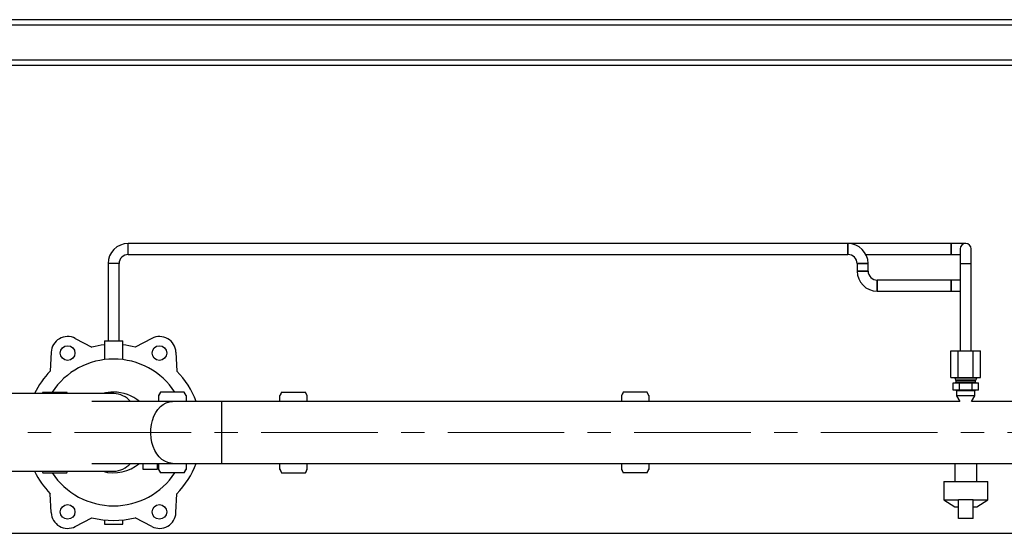
# Paper-space layout 'Blatt1' of a CAD drawing. Units: millimetres. Extents: x 0 to 2970, y 0 to 2100.
# Drawn here: x 650 to 1186, y 384 to 664 of the extents above; entities that cross this region are included whole.
import ezdxf

# ---------------------------------------------------------------- set-up
doc = ezdxf.new("R2010")
doc.units = ezdxf.units.MM
doc.header["$LTSCALE"] = 5
doc.linetypes.add('CENTERX2', pattern=[20.32, 12.7, -2.54, 2.54, -2.54])
doc.layers.add('1', color=7, linetype='Continuous')
doc.styles.add('SLDTEXTSTYLE1', font='TXT', dxfattribs={"width": 0.605})
doc.dimstyles.new('SLDDIMSTYLE1', dxfattribs={"dimtxt": 17.5, "dimasz": 12.5, "dimexe": 0, "dimexo": 0.0625, "dimgap": 4.375, "dimtad": 1, "dimdec": 1, "dimrnd": 1e-09, "dimzin": 12, "dimdsep": 46, "dimtxsty": 'SLDTEXTSTYLE1', "dimsah": 1, "dimcen": 0.09, "dimadec": 0, "dimazin": 3, "dimtfac": 1, "dimtdec": 1, "dimtofl": 0, "dimtmove": 0, "dimatfit": 3, "dimfxl": 1, "dimfrac": 2, "dimtolj": 1, "dimtzin": 12, "dimarcsym": 0})

# ---------------------------------------------------------------- blocks, each defined once
blk = doc.blocks.new('_D_3')
at = {"layer": '1'}
for p, q in [((470.37, 638.78), (195.37, 638.78)), ((200.37, 383.78), (200.37, 638.78)), ((1233.37, 383.78), (195.37, 383.78))]:
    blk.add_line(p, q, dxfattribs=at)
for points in [[(200.37, 638.78), (198.37, 626.28), (202.37, 626.28)], [(200.37, 383.78), (202.37, 396.28), (198.37, 396.28)]]:
    blk.add_solid(points, dxfattribs=at)
at = {"layer": '1', "insert": (177.81, 491.23), "char_height": 17.5, "attachment_point": 1, "rotation": 90, "style": 'SLDTEXTSTYLE1'}
blk.add_mtext('250', dxfattribs=at)

psp = doc.layouts.new('Blatt1')

# ---------------------------------------------------------------- linework, layer by layer
at = {"color": 7, "linetype": 'Continuous', "lineweight": 30}
for p, q in [((1275.37, 663.78), (475.37, 663.78)), ((1275.37, 660.78), (475.37, 660.78)), ((1275.37, 641.78), (475.37, 641.78)), ((1275.37, 638.78), (475.37, 638.78)), ((1101.21, 541.78), (709.37, 541.78)), ((709.37, 535.78), (709.37, 541.78)), ((1157.37, 541.78), (1101.21, 541.78)), ((1101.21, 535.78), (1101.21, 541.78)), ((1101.21, 541.78), (1101.21, 538.78)), ((1165.37, 541.78), (1157.37, 541.78)), ((1157.37, 535.78), (1157.37, 541.78)), ((1157.37, 541.78), (1157.37, 538.78)), ((1101.21, 538.78), (1101.21, 535.78)), ((1157.37, 538.78), (1157.37, 535.78)), ((1162.37, 538.78), (1162.37, 530.78)), ((1168.37, 530.78), (1168.37, 538.78)), ((698.37, 530.78), (698.37, 488.78)), ((704.37, 530.78), (698.37, 530.78)), ((704.37, 488.78), (704.37, 530.78)), ((709.37, 535.78), (1101.21, 535.78)), ((1106.21, 530.78), (1106.21, 526.78)), ((1106.21, 530.78), (1109.21, 530.78)), ((1112.21, 530.78), (1106.21, 530.78)), ((1109.21, 530.78), (1112.21, 530.78)), ((1111.01, 535.78), (1157.37, 535.78)), ((1112.21, 526.78), (1112.21, 530.78)), ((1157.37, 535.78), (1162.37, 535.78)), ((1162.37, 530.78), (1162.37, 483.28)), ((1162.37, 530.78), (1168.37, 530.78)), ((1168.37, 483.28), (1168.37, 530.78)), ((1106.21, 526.78), (1109.21, 526.78)), ((1112.21, 526.78), (1106.21, 526.78)), ((1109.21, 526.78), (1112.21, 526.78)), ((1157.37, 521.78), (1117.21, 521.78)), ((1117.21, 515.78), (1117.21, 521.78)), ((1117.21, 521.78), (1117.21, 518.78)), ((1162.37, 521.78), (1157.37, 521.78)), ((1157.37, 515.78), (1157.37, 521.78)), ((1157.37, 521.78), (1157.37, 518.78)), ((1117.21, 518.78), (1117.21, 515.78)), ((1117.21, 515.78), (1157.37, 515.78)), ((1157.37, 518.78), (1157.37, 515.78)), ((1157.37, 515.78), (1162.37, 515.78)), ((680.53, 490.07), (689.63, 485.33)), ((696.37, 488.78), (696.37, 486.52)), ((696.37, 488.78), (706.37, 488.78)), ((706.37, 486.52), (706.37, 488.78)), ((722.21, 490.07), (713.11, 485.33)), ((696.37, 486.52), (696.37, 478.47)), ((706.37, 478.47), (706.37, 486.52)), ((1157.29, 468.78), (1157.29, 483.28)), ((1157.29, 483.28), (1161.33, 483.28)), ((1161.33, 468.78), (1161.33, 483.28)), ((1161.33, 483.28), (1169.41, 483.28)), ((1169.41, 468.78), (1169.41, 483.28)), ((1169.41, 483.28), (1173.45, 483.28)), ((1173.45, 468.78), (1173.45, 483.28)), ((667.38, 482.48), (666.93, 472.22)), ((735.36, 482.48), (735.81, 472.22)), ((1157.29, 468.78), (1161.33, 468.78)), ((1159.37, 468.78), (1159.37, 468.28)), ((1159.37, 468.28), (1159.92, 467.34)), ((1165.37, 468.28), (1159.37, 468.28)), ((1165.37, 467.34), (1159.92, 467.34)), ((1159.97, 467.14), (1159.97, 466.18)), ((1165.37, 467.14), (1159.97, 467.14)), ((1161.33, 468.78), (1169.41, 468.78)), ((1171.37, 468.28), (1165.37, 468.28)), ((1170.82, 467.34), (1165.37, 467.34)), ((1170.77, 467.14), (1165.37, 467.14)), ((1169.41, 468.78), (1173.45, 468.78)), ((1170.77, 466.18), (1170.77, 467.14)), ((1170.82, 467.34), (1171.37, 468.28)), ((1171.37, 468.28), (1171.37, 468.78)), ((1158.44, 461.78), (1158.44, 465.78)), ((1158.44, 465.78), (1161.91, 465.78)), ((1161.91, 461.78), (1158.44, 461.78)), ((1165.37, 466.18), (1159.97, 466.18)), ((1160.37, 461.38), (1160.37, 458.78)), ((1165.37, 461.38), (1160.37, 461.38)), ((1161.91, 461.78), (1161.91, 465.78)), ((1161.91, 465.78), (1168.83, 465.78)), ((1168.83, 461.78), (1161.91, 461.78)), ((1170.77, 466.18), (1165.37, 466.18)), ((1170.37, 461.38), (1165.37, 461.38)), ((1168.83, 461.78), (1168.83, 465.78)), ((1168.83, 465.78), (1172.3, 465.78)), ((1172.3, 461.78), (1168.83, 461.78)), ((1170.37, 458.78), (1170.37, 461.38)), ((1172.3, 461.78), (1172.3, 465.78)), ((701.49, 459.98), (627.24, 459.98)), ((662.87, 460.72), (662.44, 459.98)), ((662.87, 460.72), (662.48, 459.98)), ((662.87, 460.72), (675.87, 460.72)), ((676.3, 459.98), (675.87, 460.72)), ((676.23, 459.98), (675.87, 460.72)), ((726.87, 460.72), (725.87, 458.99)), ((725.87, 458.99), (725.87, 458.68)), ((725.87, 458.68), (725.87, 455.63)), ((739.87, 460.72), (726.87, 460.72)), ((740.87, 458.99), (739.87, 460.72)), ((740.87, 458.68), (739.87, 460.72)), ((740.87, 458.99), (740.87, 458.68)), ((740.87, 458.68), (740.87, 455.63)), ((792.87, 460.72), (791.87, 458.99)), ((791.87, 458.68), (791.87, 458.99)), ((791.87, 455.63), (791.87, 458.68)), ((792.87, 460.72), (805.87, 460.72)), ((806.87, 458.99), (805.87, 460.72)), ((806.87, 458.68), (805.87, 460.72)), ((806.87, 458.68), (806.87, 458.99)), ((806.87, 455.63), (806.87, 458.68)), ((978.87, 460.72), (977.87, 458.99)), ((977.87, 458.99), (977.87, 458.68)), ((977.87, 458.68), (977.87, 455.63)), ((991.87, 460.72), (978.87, 460.72)), ((992.87, 458.99), (991.87, 460.72)), ((992.87, 458.68), (991.87, 460.72)), ((992.87, 458.99), (992.87, 458.68)), ((992.87, 458.68), (992.87, 455.63)), ((1160.37, 458.78), (1162.19, 455.63)), ((1165.37, 458.78), (1160.37, 458.78)), ((1170.37, 458.78), (1165.37, 458.78)), ((1168.55, 455.63), (1170.37, 458.78)), ((733.5, 455.63), (689.47, 455.63)), ((760.37, 455.63), (733.5, 455.63)), ((1162.19, 455.63), (760.37, 455.63)), ((760.37, 421.93), (760.37, 455.63)), ((1210.37, 455.63), (1168.55, 455.63)), ((689.47, 421.93), (733.5, 421.93)), ((717.37, 421.93), (717.37, 418.78)), ((717.37, 418.78), (725.37, 418.78)), ((725.37, 418.78), (725.37, 421.93)), ((725.87, 421.93), (725.87, 418.89)), ((725.87, 418.89), (726.87, 416.84)), ((725.87, 418.89), (725.87, 418.58)), ((725.87, 418.58), (726.87, 416.84)), ((733.5, 421.93), (760.37, 421.93)), ((739.87, 416.84), (740.87, 418.58)), ((740.87, 421.93), (740.87, 418.89)), ((740.87, 418.89), (740.87, 418.58)), ((760.37, 421.93), (1210.37, 421.93)), ((791.87, 418.89), (791.87, 421.93)), ((791.87, 418.89), (792.87, 416.84)), ((791.87, 418.58), (791.87, 418.89)), ((791.87, 418.58), (792.87, 416.84)), ((805.87, 416.84), (806.87, 418.58)), ((806.87, 418.89), (806.87, 421.93)), ((806.87, 418.58), (806.87, 418.89)), ((977.87, 421.93), (977.87, 418.89)), ((977.87, 418.89), (978.87, 416.84)), ((977.87, 418.89), (977.87, 418.58)), ((977.87, 418.58), (978.87, 416.84)), ((991.87, 416.84), (992.87, 418.58)), ((992.87, 421.93), (992.87, 418.89)), ((992.87, 418.89), (992.87, 418.58)), ((1159.37, 421.93), (1159.37, 412.1)), ((1171.37, 412.1), (1171.37, 421.93)), ((627.24, 417.58), (701.49, 417.58)), ((662.44, 417.58), (662.87, 416.84)), ((662.51, 417.58), (662.87, 416.84)), ((662.87, 416.84), (675.87, 416.84)), ((675.87, 416.84), (676.3, 417.58)), ((675.87, 416.84), (676.27, 417.58)), ((739.87, 416.84), (726.87, 416.84)), ((792.87, 416.84), (805.87, 416.84)), ((991.87, 416.84), (978.87, 416.84)), ((1153.37, 412.1), (1153.37, 402.1)), ((1153.37, 412.1), (1177.37, 412.1)), ((1177.37, 402.1), (1177.37, 412.1)), ((667.38, 395.09), (666.93, 405.35)), ((735.36, 395.09), (735.81, 405.35)), ((1153.37, 402.1), (1159.37, 398.28)), ((1153.37, 402.1), (1161.37, 402.1)), ((1161.37, 391.78), (1161.37, 402.1)), ((1169.37, 402.1), (1161.37, 402.1)), ((1169.37, 391.78), (1169.37, 402.1)), ((1169.37, 402.1), (1177.37, 402.1)), ((1171.37, 398.28), (1177.37, 402.1)), ((1159.37, 398.28), (1161.37, 398.28)), ((1169.37, 398.28), (1171.37, 398.28)), ((680.53, 387.5), (689.63, 392.24)), ((722.21, 387.5), (713.11, 392.24)), ((1169.37, 391.78), (1161.37, 391.78)), ((696.37, 391.04), (696.37, 388.78)), ((696.37, 388.78), (706.37, 388.78)), ((706.37, 388.78), (706.37, 391.04))]:
    psp.add_line(p, q, dxfattribs=at)
at = {"color": 7, "linetype": 'Continuous', "lineweight": 30, "flags": 128}
for points in [[(733.5, 421.93), (732.63, 421.98), (730.91, 422.34), (729.24, 423.05), (727.67, 424.09), (726.22, 425.45), (724.92, 427.09), (723.81, 428.98), (722.9, 431.08), (722.22, 433.34), (721.78, 435.72), (721.59, 438.17), (721.66, 440.63), (721.97, 443.05), (722.53, 445.37), (723.33, 447.56), (724.34, 449.56), (725.55, 451.33), (726.93, 452.84), (728.44, 454.04), (730.07, 454.92), (731.77, 455.45), (733.5, 455.63)], [(733.5, 421.93), (732.63, 421.98), (730.91, 422.34), (729.24, 423.05), (727.67, 424.09), (726.22, 425.45), (724.92, 427.09), (723.81, 428.98), (722.9, 431.08), (722.22, 433.34), (721.78, 435.72), (721.59, 438.17), (721.66, 440.63), (721.97, 443.05), (722.53, 445.37), (723.33, 447.56), (724.34, 449.56), (725.55, 451.33), (726.93, 452.84), (728.44, 454.04), (730.07, 454.92), (731.77, 455.45), (733.5, 455.63), (733.5, 455.63)]]:
    psp.add_lwpolyline(points, dxfattribs=at)
at = {"color": 7, "linetype": 'Continuous', "lineweight": 30}
for centre in [(676.37, 482.08), (726.37, 482.08), (676.37, 395.48), (726.37, 395.48)]:
    psp.add_circle(centre, 4, dxfattribs=at)
for centre, radius, start, end in [((709.37, 530.78), 11, 90, 180), ((1101.21, 530.78), 11, 0, 90), ((1165.37, 538.78), 3, 0, 180), ((709.37, 530.78), 5, 90, 180), ((1101.21, 530.78), 5, 0, 90), ((1117.21, 526.78), 11, 180, 270), ((1117.21, 526.78), 5, 180, 270), ((676.37, 482.08), 9, 62.5, 177.5), ((726.37, 482.08), 9, 2.5, 117.5), ((701.37, 438.78), 48, 95.9792, 104.1527), ((701.37, 438.78), 48, 75.8473, 84.0208), ((701.37, 438.78), 40, 33.263, 146.737), ((701.37, 438.78), 48, 135.8473, 153.7897), ((701.37, 438.78), 48, 20.551, 44.1527), ((1159.57, 467.14), 0.4, 0, 30), ((1171.17, 467.14), 0.4, 150, 180), ((1159.57, 466.18), 0.4, 270, 0), ((1159.97, 461.38), 0.4, 0, 90), ((1170.77, 461.38), 0.4, 90, 180), ((1171.17, 466.18), 0.4, 180, 270), ((701.37, 438.78), 22, 90, 105.4987), ((701.37, 438.78), 22, 49.9879, 90), ((701.13, 447.55), 12.44, 40.5337, 88.3549), ((701.37, 438.78), 22, 254.5013, 310.0121), ((701.02, 430.25), 12.67, 272.1163, 318.9952), ((701.37, 438.78), 48, 315.8473, 339.449), ((701.37, 438.78), 48, 206.2103, 224.1527), ((701.37, 438.78), 40, 213.263, 326.737), ((676.37, 395.48), 9, 182.5, 297.5), ((701.37, 438.78), 48, 255.8473, 284.1527), ((726.37, 395.48), 9, 242.5, 357.5)]:
    psp.add_arc(centre, radius, start, end, dxfattribs=at)
for points, knots in [([(726.87, 460.72), (726.68, 460.38), (726.3, 459.7), (726.01, 459.01), (725.87, 458.68)], [0, 0, 0, 0, 0.511569, 1, 1, 1, 1]), ([(792.87, 460.72), (792.53, 460.08), (792.16, 459.41), (791.89, 458.72), (791.87, 458.68)], [0, 0, 0, 0, 0.942314, 1, 1, 1, 1]), ([(978.87, 460.72), (978.68, 460.38), (978.3, 459.7), (978.01, 459.01), (977.87, 458.68)], [0, 0, 0, 0, 0.511569, 1, 1, 1, 1]), ([(739.87, 416.84), (740.06, 417.19), (740.44, 417.87), (740.73, 418.55), (740.87, 418.89)], [0, 0, 0, 0, 0.511569, 1, 1, 1, 1]), ([(805.87, 416.84), (806.06, 417.19), (806.44, 417.87), (806.73, 418.55), (806.87, 418.89)], [0, 0, 0, 0, 0.511569, 1, 1, 1, 1]), ([(991.87, 416.84), (992.06, 417.19), (992.44, 417.87), (992.73, 418.55), (992.87, 418.89)], [0, 0, 0, 0, 0.511569, 1, 1, 1, 1])]:
    psp.add_open_spline(points, degree=3, knots=knots, dxfattribs=at)
at = {"layer": '1', "linetype": 'CENTERX2', "lineweight": 0}
psp.add_line((273.7, 438.78), (1472.35, 438.78), dxfattribs=at)

# ---------------------------------------------------------------- dimensions: what is measured, and where the dimension line sits
at = {"layer": '1'}
dim = psp.add_linear_dim(base=(200.37, 638.78), p1=(1238.37, 383.78), p2=(475.37, 638.78), angle=90, dimstyle='SLDDIMSTYLE1', dxfattribs=at)
dim.commit()
dim.dimension.update_dxf_attribs({"geometry": '_D_3', "text_midpoint": (200.37, 511.28), "dimtype": 160})

doc.saveas('drawing.dxf')
